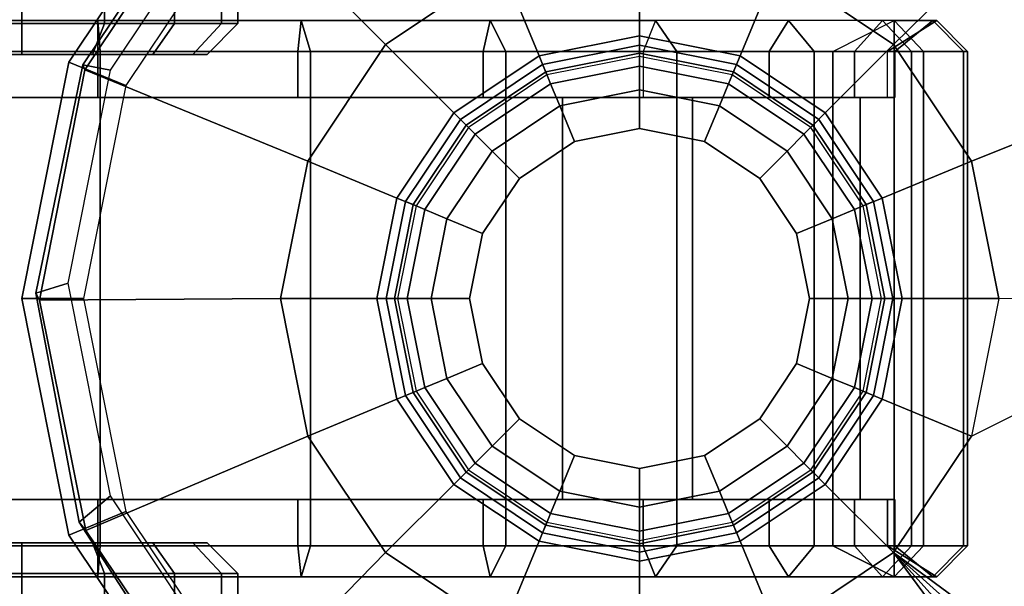
# Model space of a CAD drawing. Units: inches. Extents: x 0 to 318, y 0 to 229.
# Drawn here: x 105 to 106, y 85 to 86 of the extents above; entities that cross this region are included whole.
import ezdxf

# ---------------------------------------------------------------- set-up
doc = ezdxf.new("R2010")
doc.units = ezdxf.units.IN
doc.header["$MEASUREMENT"] = 0
for name, color, linetype in [('TABLE-CASTER', 6, 'Continuous'), ('TABLE-LEG', 6, 'Continuous'), ('TABLE-LEGTRIM', 6, 'Continuous'), ('TABLE-TOP', 6, 'Continuous')]:
    doc.layers.add(name, color=color, linetype=linetype)

# ---------------------------------------------------------------- blocks, each defined once
blk = doc.blocks.new('PHZ555S_4860L_3T')
at = {"layer": 'TABLE-CASTER'}
for points in [[(57.9851, -46.3671, 0.9212), (57.9851, -46.4222, 0.9212), (57.8796, -46.4222, 0.9422), (57.8796, -46.3671, 0.9422)], [(57.8796, -46.3671, 1.4514), (57.8796, -46.4222, 1.4514), (57.9851, -46.4222, 1.4724), (57.9851, -46.3671, 1.4724)], [(58.0905, -46.3671, 0.9422), (58.0905, -46.4222, 0.9422), (57.9851, -46.4222, 0.9212), (57.9851, -46.3671, 0.9212)], [(57.9851, -46.3671, 1.4724), (57.9851, -46.4222, 1.4724), (58.0905, -46.4222, 1.4514), (58.0905, -46.3671, 1.4514)], [(58.1799, -46.3671, 1.0019), (58.1799, -46.4222, 1.0019), (58.0905, -46.4222, 0.9422), (58.0905, -46.3671, 0.9422)], [(58.0905, -46.3671, 1.4514), (58.0905, -46.4222, 1.4514), (58.1799, -46.4222, 1.3917), (58.1799, -46.3671, 1.3917)], [(58.2397, -46.3671, 1.0913), (58.2397, -46.4222, 1.0913), (58.1799, -46.4222, 1.0019), (58.1799, -46.3671, 1.0019)], [(58.1799, -46.3671, 1.3917), (58.1799, -46.4222, 1.3917), (58.2397, -46.4222, 1.3023), (58.2397, -46.3671, 1.3023)], [(58.2606, -46.3671, 1.1968), (58.2606, -46.4222, 1.1968), (58.2397, -46.4222, 1.0913), (58.2397, -46.3671, 1.0913)], [(58.2397, -46.3671, 1.3023), (58.2397, -46.4222, 1.3023), (58.2606, -46.4222, 1.1968), (58.2606, -46.3671, 1.1968)], [(58.0852, -46.4577, 2.4032), (58.082, -46.4183, 2.364), (57.8179, -46.4183, 2.356), (57.8123, -46.4577, 2.395)], [(58.082, -46.4183, 2.364), (58.082, -46.4577, 2.3088), (57.8217, -46.4577, 2.301), (57.8179, -46.4183, 2.356)], [(57.8796, -46.4222, 0.9422), (57.9851, -46.4222, 0.9212), (57.9851, -46.4616, 0.9606), (57.8947, -46.4616, 0.9786)], [(57.9851, -46.4222, 1.4724), (57.8796, -46.4222, 1.4514), (57.8947, -46.4616, 1.4151), (57.9851, -46.4616, 1.433)], [(57.9851, -46.4222, 0.9212), (58.0905, -46.4222, 0.9422), (58.0755, -46.4616, 0.9786), (57.9851, -46.4616, 0.9606)], [(58.0905, -46.4222, 1.4514), (57.9851, -46.4222, 1.4724), (57.9851, -46.4616, 1.433), (58.0755, -46.4616, 1.4151)], [(58.0905, -46.4222, 0.9422), (58.1799, -46.4222, 1.0019), (58.1521, -46.4616, 1.0298), (58.0755, -46.4616, 0.9786)], [(58.1799, -46.4222, 1.3917), (58.0905, -46.4222, 1.4514), (58.0755, -46.4616, 1.4151), (58.1521, -46.4616, 1.3638)], [(58.341, -46.4183, 2.3126), (58.337, -46.4577, 2.2561), (58.082, -46.4577, 2.3088), (58.082, -46.4183, 2.364)], [(58.353, -46.4577, 2.3501), (58.341, -46.4183, 2.3126), (58.082, -46.4183, 2.364), (58.0852, -46.4577, 2.4032)], [(58.1799, -46.4222, 1.0019), (58.2397, -46.4222, 1.0913), (58.2033, -46.4616, 1.1064), (58.1521, -46.4616, 1.0298)], [(58.2397, -46.4222, 1.3023), (58.1799, -46.4222, 1.3917), (58.1521, -46.4616, 1.3638), (58.2033, -46.4616, 1.2872)], [(58.2397, -46.4222, 1.0913), (58.2606, -46.4222, 1.1968), (58.2213, -46.4616, 1.1968), (58.2033, -46.4616, 1.1064)], [(58.2606, -46.4222, 1.1968), (58.2397, -46.4222, 1.3023), (58.2033, -46.4616, 1.2872), (58.2213, -46.4616, 1.1968)], [(58.582, -46.4183, 2.2044), (58.5729, -46.4577, 2.1456), (58.337, -46.4577, 2.2561), (58.341, -46.4183, 2.3126)], [(58.6021, -46.4577, 2.2383), (58.582, -46.4183, 2.2044), (58.341, -46.4183, 2.3126), (58.353, -46.4577, 2.3501)], [(58.7926, -46.4183, 2.045), (58.7768, -46.4577, 1.9836), (58.5729, -46.4577, 2.1456), (58.582, -46.4183, 2.2044)], [(58.8198, -46.4577, 2.0735), (58.7926, -46.4183, 2.045), (58.582, -46.4183, 2.2044), (58.6021, -46.4577, 2.2383)], [(58.7768, -46.4577, 1.9836), (58.9376, -46.4577, 1.7787), (58.9622, -46.4183, 1.8425), (58.7926, -46.4183, 2.045)], [(58.995, -46.4577, 1.8642), (58.9622, -46.4183, 1.8425), (58.7926, -46.4183, 2.045), (58.8198, -46.4577, 2.0735)], [(58.9376, -46.4577, 1.7787), (59.0465, -46.4577, 1.5421), (59.082, -46.4183, 1.6071), (58.9622, -46.4183, 1.8425)], [(59.1189, -46.4577, 1.6209), (59.082, -46.4183, 1.6071), (58.9622, -46.4183, 1.8425), (58.995, -46.4577, 1.8642)], [(59.0186, -46.4577, 0.7754), (59.0967, -46.4183, 0.8283), (59.0967, -47.127, 0.8283), (59.0186, -47.0876, 0.7754)], [(59.0882, -46.4577, 1.0264), (59.0186, -46.4577, 0.7754), (59.0967, -46.4183, 0.8283), (59.1511, -46.4183, 1.0867)], [(59.0465, -46.4577, 1.5421), (59.0976, -46.4577, 1.2867), (59.1461, -46.4183, 1.3508), (59.082, -46.4183, 1.6071)], [(59.1851, -46.4577, 1.356), (59.1461, -46.4183, 1.3508), (59.082, -46.4183, 1.6071), (59.1189, -46.4577, 1.6209)], [(59.0976, -46.4577, 1.2867), (59.0882, -46.4577, 1.0264), (59.1511, -46.4183, 1.0867), (59.1461, -46.4183, 1.3508)], [(59.1341, -46.4577, 0.8159), (59.1341, -47.0876, 0.8159), (59.0967, -47.127, 0.8283), (59.0967, -46.4183, 0.8283)], [(59.1341, -46.4577, 0.8159), (59.0967, -46.4183, 0.8283), (59.1511, -46.4183, 1.0867), (59.1903, -46.4577, 1.083)], [(59.1903, -46.4577, 1.083), (59.1511, -46.4183, 1.0867), (59.1461, -46.4183, 1.3508), (59.1851, -46.4577, 1.356)], [(57.8123, -47.0876, 2.395), (58.0852, -47.0876, 2.4032), (58.0852, -46.4577, 2.4032), (57.8123, -46.4577, 2.395)], [(58.082, -46.4577, 2.3088), (58.082, -46.5167, 2.3088), (57.8217, -46.5167, 2.301), (57.8217, -46.4577, 2.301)], [(58.337, -46.4577, 2.2561), (58.337, -46.5167, 2.2561), (58.082, -46.5167, 2.3088), (58.082, -46.4577, 2.3088)], [(58.0852, -47.0876, 2.4032), (58.353, -47.0876, 2.3501), (58.353, -46.4577, 2.3501), (58.0852, -46.4577, 2.4032)], [(58.5729, -46.4577, 2.1456), (58.5729, -46.5167, 2.1456), (58.337, -46.5167, 2.2561), (58.337, -46.4577, 2.2561)], [(58.353, -47.0876, 2.3501), (58.6021, -47.0876, 2.2383), (58.6021, -46.4577, 2.2383), (58.353, -46.4577, 2.3501)], [(58.7768, -46.4577, 1.9836), (58.7768, -46.5167, 1.9836), (58.5729, -46.5167, 2.1456), (58.5729, -46.4577, 2.1456)], [(58.6021, -47.0876, 2.2383), (58.8198, -47.0876, 2.0735), (58.8198, -46.4577, 2.0735), (58.6021, -46.4577, 2.2383)], [(58.6529, -46.4839, 2.555), (58.7725, -46.4601, 2.555), (58.7725, -46.4498, 2.4369), (58.6489, -46.4744, 2.4369)], [(58.6489, -46.4744, 2.4369), (58.7725, -46.4498, 2.4369), (58.7725, -46.4498, 2.1094), (58.6489, -46.4744, 2.2028)], [(58.6591, -46.499, 2.6743), (58.7725, -46.4764, 2.6743), (58.7725, -46.4601, 2.555), (58.6529, -46.4839, 2.555)], [(58.7725, -46.4601, 2.555), (58.892, -46.4839, 2.555), (58.896, -46.4744, 2.4369), (58.7725, -46.4498, 2.4369)], [(58.7725, -46.4498, 2.4369), (58.896, -46.4744, 2.4369), (58.896, -46.4744, 1.9825), (58.7725, -46.4498, 2.1094)], [(58.7725, -46.4764, 2.6743), (58.8858, -46.499, 2.6743), (58.892, -46.4839, 2.555), (58.7725, -46.4601, 2.555)], [(58.7768, -46.5167, 1.9836), (58.9376, -46.5167, 1.7787), (58.9376, -46.4577, 1.7787), (58.7768, -46.4577, 1.9836)], [(58.8198, -47.0876, 2.0735), (58.995, -47.0876, 1.8642), (58.995, -46.4577, 1.8642), (58.8198, -46.4577, 2.0735)], [(58.9376, -46.5167, 1.7787), (59.0465, -46.5167, 1.5421), (59.0465, -46.4577, 1.5421), (58.9376, -46.4577, 1.7787)], [(58.995, -47.0876, 1.8642), (59.1189, -47.0876, 1.6209), (59.1189, -46.4577, 1.6209), (58.995, -46.4577, 1.8642)], [(59.0186, -46.4577, 0.7754), (59.0186, -47.0876, 0.7754), (59.0186, -47.0285, 0.7754), (59.0186, -46.5167, 0.7754)], [(59.0186, -46.4577, 0.7754), (59.0186, -46.5167, 0.7754), (59.0882, -46.5167, 1.0264), (59.0882, -46.4577, 1.0264)], [(59.0465, -46.5167, 1.5421), (59.0976, -46.5167, 1.2867), (59.0976, -46.4577, 1.2867), (59.0465, -46.4577, 1.5421)], [(59.0976, -46.5167, 1.2867), (59.0882, -46.5167, 1.0264), (59.0882, -46.4577, 1.0264), (59.0976, -46.4577, 1.2867)], [(59.1189, -47.0876, 1.6209), (59.1851, -47.0876, 1.356), (59.1851, -46.4577, 1.356), (59.1189, -46.4577, 1.6209)], [(59.1903, -47.0876, 1.083), (59.1341, -47.0876, 0.8159), (59.1341, -46.4577, 0.8159), (59.1903, -46.4577, 1.083)], [(59.1851, -47.0876, 1.356), (59.1903, -47.0876, 1.083), (59.1903, -46.4577, 1.083), (59.1851, -46.4577, 1.356)], [(58.5515, -46.5517, 2.555), (58.6529, -46.4839, 2.555), (58.6489, -46.4744, 2.4369), (58.5442, -46.5444, 2.4369)], [(58.5442, -46.5444, 2.4369), (58.6489, -46.4744, 2.4369), (58.6489, -46.4744, 2.2028), (58.5442, -46.5444, 2.2644)], [(58.563, -46.5632, 2.6743), (58.6591, -46.499, 2.6743), (58.6529, -46.4839, 2.555), (58.5515, -46.5517, 2.555)], [(58.6708, -46.5271, 2.7525), (58.7725, -46.5069, 2.7525), (58.7725, -46.4764, 2.6743), (58.6591, -46.499, 2.6743)], [(58.7725, -46.5069, 2.7525), (58.8742, -46.5271, 2.7525), (58.8858, -46.499, 2.6743), (58.7725, -46.4764, 2.6743)], [(58.8858, -46.499, 2.6743), (58.9819, -46.5632, 2.6743), (58.9934, -46.5517, 2.555), (58.892, -46.4839, 2.555)], [(58.892, -46.4839, 2.555), (58.9934, -46.5517, 2.555), (59.0007, -46.5444, 2.4369), (58.896, -46.4744, 2.4369)], [(58.896, -46.4744, 2.4369), (59.0007, -46.5444, 2.4369), (59.0007, -46.5444, 1.8531), (58.896, -46.4744, 1.9825)], [(58.5845, -46.5847, 2.7525), (58.6708, -46.5271, 2.7525), (58.6591, -46.499, 2.6743), (58.563, -46.5632, 2.6743)], [(58.6896, -46.5726, 2.7525), (58.7725, -46.5561, 2.7525), (58.7725, -46.5069, 2.7525), (58.6708, -46.5271, 2.7525)], [(58.7725, -46.5561, 2.7525), (58.8553, -46.5726, 2.7525), (58.8742, -46.5271, 2.7525), (58.7725, -46.5069, 2.7525)], [(58.8742, -46.5271, 2.7525), (58.9604, -46.5847, 2.7525), (58.9819, -46.5632, 2.6743), (58.8858, -46.499, 2.6743)], [(57.8217, -46.5167, 2.301), (58.082, -46.5167, 2.3088), (57.8509, -46.5167, 0.9606), (56.8941, -46.5167, 0.9606)], [(57.8509, -46.5167, 0.9606), (58.082, -46.5167, 2.3088), (58.337, -46.5167, 2.2561), (57.867, -46.5167, 0.9522)], [(57.867, -46.5167, 0.9522), (58.337, -46.5167, 2.2561), (58.5729, -46.5167, 2.1456), (57.9457, -46.5167, 0.7833)], [(58.674, -46.5167, 0.7833), (57.9457, -46.5167, 0.7833), (58.5729, -46.5167, 2.1456), (58.7768, -46.5167, 1.9836)], [(58.674, -46.5167, 0.7833), (58.674, -47.0285, 0.7833), (57.9457, -47.0285, 0.7833), (57.9457, -46.5167, 0.7833)], [(58.674, -46.5167, 0.7833), (58.7768, -46.5167, 1.9836), (58.9376, -46.5167, 1.7787), (58.8398, -46.5167, 0.874)], [(58.674, -46.5167, 0.7833), (58.8398, -46.5167, 0.874), (58.8398, -47.0285, 0.874), (58.674, -47.0285, 0.7833)], [(58.8398, -46.5167, 0.874), (59.0976, -46.5167, 1.2867), (59.0882, -46.5167, 1.0264), (59.0536, -46.5167, 0.874)], [(59.0976, -46.5167, 1.2867), (58.8398, -46.5167, 0.874), (58.9376, -46.5167, 1.7787), (59.0465, -46.5167, 1.5421)], [(59.0536, -46.5167, 0.874), (59.0536, -47.0285, 0.874), (58.8398, -47.0285, 0.874), (58.8398, -46.5167, 0.874)], [(59.0536, -46.5167, 0.874), (59.0186, -46.5167, 0.7754), (59.0186, -47.0285, 0.7754), (59.0536, -47.0285, 0.874)], [(58.6193, -46.6195, 2.7525), (58.6896, -46.5726, 2.7525), (58.6708, -46.5271, 2.7525), (58.5845, -46.5847, 2.7525)], [(58.8553, -46.5726, 2.7525), (58.9256, -46.6195, 2.7525), (58.9604, -46.5847, 2.7525), (58.8742, -46.5271, 2.7525)], [(58.4837, -46.653, 2.555), (58.5515, -46.5517, 2.555), (58.5442, -46.5444, 2.4369), (58.4742, -46.6491, 2.4369)], [(58.4742, -46.6491, 2.4369), (58.5442, -46.5444, 2.4369), (58.5442, -46.5444, 2.2644), (58.4742, -46.6491, 2.2957)], [(58.9934, -46.5517, 2.555), (59.0612, -46.653, 2.555), (59.0707, -46.6491, 2.4369), (59.0007, -46.5444, 2.4369)], [(59.0007, -46.5444, 2.4369), (59.0707, -46.6491, 2.4369), (59.0707, -46.6491, 1.7157), (59.0007, -46.5444, 1.8531)], [(58.4988, -46.6593, 2.6743), (58.563, -46.5632, 2.6743), (58.5515, -46.5517, 2.555), (58.4837, -46.653, 2.555)], [(58.6896, -46.5726, 4.2485), (58.7725, -46.5561, 4.2485), (58.7725, -46.5561, 2.7525), (58.6896, -46.5726, 2.7525)], [(58.7725, -46.5561, 4.2485), (58.8553, -46.5726, 4.2485), (58.8553, -46.5726, 2.7525), (58.7725, -46.5561, 2.7525)], [(58.9819, -46.5632, 2.6743), (59.0461, -46.6593, 2.6743), (59.0612, -46.653, 2.555), (58.9934, -46.5517, 2.555)], [(58.5269, -46.6709, 2.7525), (58.5845, -46.5847, 2.7525), (58.563, -46.5632, 2.6743), (58.4988, -46.6593, 2.6743)], [(58.6193, -46.6195, 4.2485), (58.6896, -46.5726, 4.2485), (58.6896, -46.5726, 2.7525), (58.6193, -46.6195, 2.7525)], [(58.8553, -46.5726, 4.2485), (58.9256, -46.6195, 4.2485), (58.9256, -46.6195, 2.7525), (58.8553, -46.5726, 2.7525)], [(58.9604, -46.5847, 2.7525), (59.018, -46.6709, 2.7525), (59.0461, -46.6593, 2.6743), (58.9819, -46.5632, 2.6743)], [(58.5724, -46.6898, 2.7525), (58.6193, -46.6195, 2.7525), (58.5845, -46.5847, 2.7525), (58.5269, -46.6709, 2.7525)], [(58.9256, -46.6195, 2.7525), (58.9725, -46.6898, 2.7525), (59.018, -46.6709, 2.7525), (58.9604, -46.5847, 2.7525)], [(58.5724, -46.6898, 4.2485), (58.6193, -46.6195, 4.2485), (58.6193, -46.6195, 2.7525), (58.5724, -46.6898, 2.7525)], [(58.9256, -46.6195, 4.2485), (58.9725, -46.6898, 4.2485), (58.9725, -46.6898, 2.7525), (58.9256, -46.6195, 2.7525)], [(58.46, -46.7726, 2.555), (58.4837, -46.653, 2.555), (58.4742, -46.6491, 2.4369), (58.4496, -46.7726, 2.4369)], [(58.4496, -46.7726, 2.4369), (58.4742, -46.6491, 2.4369), (58.4742, -46.6491, 2.2957), (58.4496, -46.7726, 2.3067)], [(58.4762, -46.7726, 2.6743), (58.4988, -46.6593, 2.6743), (58.4837, -46.653, 2.555), (58.46, -46.7726, 2.555)], [(58.5067, -46.7726, 2.7525), (58.5269, -46.6709, 2.7525), (58.4988, -46.6593, 2.6743), (58.4762, -46.7726, 2.6743)], [(59.018, -46.6709, 2.7525), (59.0382, -46.7726, 2.7525), (59.0687, -46.7726, 2.6743), (59.0461, -46.6593, 2.6743)], [(59.0461, -46.6593, 2.6743), (59.0687, -46.7726, 2.6743), (59.085, -46.7726, 2.555), (59.0612, -46.653, 2.555)], [(59.0612, -46.653, 2.555), (59.085, -46.7726, 2.555), (59.0953, -46.7726, 2.4369), (59.0707, -46.6491, 2.4369)], [(59.0707, -46.6491, 2.4369), (59.0953, -46.7726, 2.4369), (59.0953, -46.7726, 1.6673), (59.0707, -46.6491, 1.7157)], [(58.5559, -46.7726, 2.7525), (58.5724, -46.6898, 2.7525), (58.5269, -46.6709, 2.7525), (58.5067, -46.7726, 2.7525)], [(58.9725, -46.6898, 2.7525), (58.989, -46.7726, 2.7525), (59.0382, -46.7726, 2.7525), (59.018, -46.6709, 2.7525)], [(58.5559, -46.7726, 4.2485), (58.5724, -46.6898, 4.2485), (58.5724, -46.6898, 2.7525), (58.5559, -46.7726, 2.7525)], [(58.9725, -46.6898, 4.2485), (58.989, -46.7726, 4.2485), (58.989, -46.7726, 2.7525), (58.9725, -46.6898, 2.7525)], [(58.4837, -46.8922, 2.555), (58.46, -46.7726, 2.555), (58.4496, -46.7726, 2.4369), (58.4742, -46.8962, 2.4369)], [(58.4742, -46.8962, 2.4369), (58.4496, -46.7726, 2.4369), (58.4496, -46.7726, 2.3067), (58.4742, -46.8962, 2.2957)], [(58.4988, -46.886, 2.6743), (58.4762, -46.7726, 2.6743), (58.46, -46.7726, 2.555), (58.4837, -46.8922, 2.555)], [(58.5269, -46.8743, 2.7525), (58.5067, -46.7726, 2.7525), (58.4762, -46.7726, 2.6743), (58.4988, -46.886, 2.6743)], [(58.5724, -46.8555, 2.7525), (58.5559, -46.7726, 2.7525), (58.5067, -46.7726, 2.7525), (58.5269, -46.8743, 2.7525)], [(58.5724, -46.8555, 4.2485), (58.5559, -46.7726, 4.2485), (58.5559, -46.7726, 2.7525), (58.5724, -46.8555, 2.7525)], [(58.989, -46.7726, 4.2485), (58.9725, -46.8555, 4.2485), (58.9725, -46.8555, 2.7525), (58.989, -46.7726, 2.7525)], [(58.989, -46.7726, 2.7525), (58.9725, -46.8555, 2.7525), (59.018, -46.8743, 2.7525), (59.0382, -46.7726, 2.7525)], [(59.0382, -46.7726, 2.7525), (59.018, -46.8743, 2.7525), (59.0461, -46.886, 2.6743), (59.0687, -46.7726, 2.6743)], [(59.0687, -46.7726, 2.6743), (59.0461, -46.886, 2.6743), (59.0612, -46.8922, 2.555), (59.085, -46.7726, 2.555)], [(59.085, -46.7726, 2.555), (59.0612, -46.8922, 2.555), (59.0707, -46.8962, 2.4369), (59.0953, -46.7726, 2.4369)], [(59.0953, -46.7726, 2.4369), (59.0707, -46.8962, 2.4369), (59.0707, -46.8962, 1.7157), (59.0953, -46.7726, 1.6673)], [(58.6193, -46.9257, 2.7525), (58.5724, -46.8555, 2.7525), (58.5269, -46.8743, 2.7525), (58.5845, -46.9605, 2.7525)], [(58.6193, -46.9257, 4.2485), (58.5724, -46.8555, 4.2485), (58.5724, -46.8555, 2.7525), (58.6193, -46.9257, 2.7525)], [(58.9725, -46.8555, 4.2485), (58.9256, -46.9257, 4.2485), (58.9256, -46.9257, 2.7525), (58.9725, -46.8555, 2.7525)], [(58.9725, -46.8555, 2.7525), (58.9256, -46.9257, 2.7525), (58.9604, -46.9605, 2.7525), (59.018, -46.8743, 2.7525)], [(58.5845, -46.9605, 2.7525), (58.5269, -46.8743, 2.7525), (58.4988, -46.886, 2.6743), (58.563, -46.9821, 2.6743)], [(59.018, -46.8743, 2.7525), (58.9604, -46.9605, 2.7525), (58.9819, -46.9821, 2.6743), (59.0461, -46.886, 2.6743)], [(58.563, -46.9821, 2.6743), (58.4988, -46.886, 2.6743), (58.4837, -46.8922, 2.555), (58.5515, -46.9936, 2.555)], [(59.0461, -46.886, 2.6743), (58.9819, -46.9821, 2.6743), (58.9934, -46.9936, 2.555), (59.0612, -46.8922, 2.555)], [(58.5515, -46.9936, 2.555), (58.4837, -46.8922, 2.555), (58.4742, -46.8962, 2.4369), (58.5442, -47.0009, 2.4369)], [(58.5442, -47.0009, 2.4369), (58.4742, -46.8962, 2.4369), (58.4742, -46.8962, 2.2957), (58.5442, -47.0009, 2.2644)], [(59.0612, -46.8922, 2.555), (58.9934, -46.9936, 2.555), (59.0007, -47.0009, 2.4369), (59.0707, -46.8962, 2.4369)], [(59.0707, -46.8962, 2.4369), (59.0007, -47.0009, 2.4369), (59.0007, -47.0009, 1.8531), (59.0707, -46.8962, 1.7157)], [(58.6896, -46.9727, 2.7525), (58.6193, -46.9257, 2.7525), (58.5845, -46.9605, 2.7525), (58.6708, -47.0181, 2.7525)], [(58.6896, -46.9727, 4.2485), (58.6193, -46.9257, 4.2485), (58.6193, -46.9257, 2.7525), (58.6896, -46.9727, 2.7525)], [(58.9256, -46.9257, 4.2485), (58.8553, -46.9727, 4.2485), (58.8553, -46.9727, 2.7525), (58.9256, -46.9257, 2.7525)], [(58.9256, -46.9257, 2.7525), (58.8553, -46.9727, 2.7525), (58.8742, -47.0181, 2.7525), (58.9604, -46.9605, 2.7525)], [(58.6708, -47.0181, 2.7525), (58.5845, -46.9605, 2.7525), (58.563, -46.9821, 2.6743), (58.6591, -47.0463, 2.6743)], [(58.9604, -46.9605, 2.7525), (58.8742, -47.0181, 2.7525), (58.8858, -47.0463, 2.6743), (58.9819, -46.9821, 2.6743)], [(58.7725, -46.9892, 2.7525), (58.6896, -46.9727, 2.7525), (58.6708, -47.0181, 2.7525), (58.7725, -47.0384, 2.7525)], [(58.7725, -46.9892, 4.2485), (58.6896, -46.9727, 4.2485), (58.6896, -46.9727, 2.7525), (58.7725, -46.9892, 2.7525)], [(58.8553, -46.9727, 4.2485), (58.7725, -46.9892, 4.2485), (58.7725, -46.9892, 2.7525), (58.8553, -46.9727, 2.7525)], [(58.8553, -46.9727, 2.7525), (58.7725, -46.9892, 2.7525), (58.7725, -47.0384, 2.7525), (58.8742, -47.0181, 2.7525)], [(58.6591, -47.0463, 2.6743), (58.563, -46.9821, 2.6743), (58.5515, -46.9936, 2.555), (58.6529, -47.0613, 2.555)], [(58.9819, -46.9821, 2.6743), (58.8858, -47.0463, 2.6743), (58.892, -47.0613, 2.555), (58.9934, -46.9936, 2.555)], [(58.6529, -47.0613, 2.555), (58.5515, -46.9936, 2.555), (58.5442, -47.0009, 2.4369), (58.6489, -47.0709, 2.4369)], [(58.9934, -46.9936, 2.555), (58.892, -47.0613, 2.555), (58.896, -47.0709, 2.4369), (59.0007, -47.0009, 2.4369)], [(58.6489, -47.0709, 2.4369), (58.5442, -47.0009, 2.4369), (58.5442, -47.0009, 2.2644), (58.6489, -47.0709, 2.2028)], [(59.0007, -47.0009, 2.4369), (58.896, -47.0709, 2.4369), (58.896, -47.0709, 1.9825), (59.0007, -47.0009, 1.8531)], [(58.7725, -47.0384, 2.7525), (58.6708, -47.0181, 2.7525), (58.6591, -47.0463, 2.6743), (58.7725, -47.0688, 2.6743)], [(58.8742, -47.0181, 2.7525), (58.7725, -47.0384, 2.7525), (58.7725, -47.0688, 2.6743), (58.8858, -47.0463, 2.6743)], [(57.867, -47.0285, 0.9522), (58.082, -47.0285, 2.3088), (57.8217, -47.0285, 2.301), (57.8509, -47.0285, 0.9606)], [(57.8217, -47.0285, 2.301), (58.082, -47.0285, 2.3088), (58.082, -47.0876, 2.3088), (57.8217, -47.0876, 2.301)], [(58.337, -47.0285, 2.2561), (58.082, -47.0285, 2.3088), (57.867, -47.0285, 0.9522), (57.9457, -47.0285, 0.7833)], [(58.337, -47.0285, 2.2561), (57.9457, -47.0285, 0.7833), (58.674, -47.0285, 0.7833), (58.5729, -47.0285, 2.1456)], [(58.082, -47.0285, 2.3088), (58.337, -47.0285, 2.2561), (58.337, -47.0876, 2.2561), (58.082, -47.0876, 2.3088)], [(58.337, -47.0285, 2.2561), (58.5729, -47.0285, 2.1456), (58.5729, -47.0876, 2.1456), (58.337, -47.0876, 2.2561)], [(58.7768, -47.0285, 1.9836), (58.5729, -47.0285, 2.1456), (58.674, -47.0285, 0.7833), (58.8398, -47.0285, 0.874)], [(58.5729, -47.0285, 2.1456), (58.7768, -47.0285, 1.9836), (58.7768, -47.0876, 1.9836), (58.5729, -47.0876, 2.1456)], [(58.7768, -47.0285, 1.9836), (58.8398, -47.0285, 0.874), (59.0536, -47.0285, 0.874), (58.9376, -47.0285, 1.7787)], [(58.7768, -47.0285, 1.9836), (58.9376, -47.0285, 1.7787), (58.9376, -47.0876, 1.7787), (58.7768, -47.0876, 1.9836)], [(59.0465, -47.0285, 1.5421), (58.9376, -47.0285, 1.7787), (59.0536, -47.0285, 0.874), (59.0976, -47.0285, 1.2867)], [(58.9376, -47.0285, 1.7787), (59.0465, -47.0285, 1.5421), (59.0465, -47.0876, 1.5421), (58.9376, -47.0876, 1.7787)], [(59.0882, -47.0285, 1.0264), (59.0186, -47.0285, 0.7754), (59.0186, -47.0876, 0.7754), (59.0882, -47.0876, 1.0264)], [(59.0465, -47.0285, 1.5421), (59.0976, -47.0285, 1.2867), (59.0976, -47.0876, 1.2867), (59.0465, -47.0876, 1.5421)], [(59.0882, -47.0285, 1.0264), (59.0976, -47.0285, 1.2867), (59.0536, -47.0285, 0.874)], [(59.0976, -47.0285, 1.2867), (59.0882, -47.0285, 1.0264), (59.0882, -47.0876, 1.0264), (59.0976, -47.0876, 1.2867)], [(58.7725, -47.0688, 2.6743), (58.6591, -47.0463, 2.6743), (58.6529, -47.0613, 2.555), (58.7725, -47.0851, 2.555)], [(58.8858, -47.0463, 2.6743), (58.7725, -47.0688, 2.6743), (58.7725, -47.0851, 2.555), (58.892, -47.0613, 2.555)], [(58.7725, -47.0851, 2.555), (58.6529, -47.0613, 2.555), (58.6489, -47.0709, 2.4369), (58.7725, -47.0955, 2.4369)], [(58.892, -47.0613, 2.555), (58.7725, -47.0851, 2.555), (58.7725, -47.0955, 2.4369), (58.896, -47.0709, 2.4369)], [(58.7725, -47.0955, 2.4369), (58.6489, -47.0709, 2.4369), (58.6489, -47.0709, 2.2028), (58.7725, -47.0955, 2.1094)], [(58.896, -47.0709, 2.4369), (58.7725, -47.0955, 2.4369), (58.7725, -47.0955, 2.1094), (58.896, -47.0709, 1.9825)], [(57.8179, -47.127, 2.356), (58.082, -47.127, 2.364), (58.0852, -47.0876, 2.4032), (57.8123, -47.0876, 2.395)], [(57.8217, -47.0876, 2.301), (58.082, -47.0876, 2.3088), (58.082, -47.127, 2.364), (57.8179, -47.127, 2.356)], [(57.8947, -47.0837, 0.9786), (57.9851, -47.0837, 0.9606), (57.9851, -47.123, 0.9212), (57.8796, -47.123, 0.9422)], [(57.9851, -47.0837, 1.433), (57.8947, -47.0837, 1.4151), (57.8796, -47.123, 1.4514), (57.9851, -47.123, 1.4724)], [(57.9851, -47.0837, 0.9606), (58.0755, -47.0837, 0.9786), (58.0905, -47.123, 0.9422), (57.9851, -47.123, 0.9212)], [(58.0755, -47.0837, 1.4151), (57.9851, -47.0837, 1.433), (57.9851, -47.123, 1.4724), (58.0905, -47.123, 1.4514)], [(58.0755, -47.0837, 0.9786), (58.1521, -47.0837, 1.0298), (58.1799, -47.123, 1.0019), (58.0905, -47.123, 0.9422)], [(58.1521, -47.0837, 1.3638), (58.0755, -47.0837, 1.4151), (58.0905, -47.123, 1.4514), (58.1799, -47.123, 1.3917)], [(58.082, -47.0876, 2.3088), (58.337, -47.0876, 2.2561), (58.341, -47.127, 2.3126), (58.082, -47.127, 2.364)], [(58.082, -47.127, 2.364), (58.341, -47.127, 2.3126), (58.353, -47.0876, 2.3501), (58.0852, -47.0876, 2.4032)], [(58.1521, -47.0837, 1.0298), (58.2033, -47.0837, 1.1064), (58.2397, -47.123, 1.0913), (58.1799, -47.123, 1.0019)], [(58.2033, -47.0837, 1.2872), (58.1521, -47.0837, 1.3638), (58.1799, -47.123, 1.3917), (58.2397, -47.123, 1.3023)], [(58.2033, -47.0837, 1.1064), (58.2213, -47.0837, 1.1968), (58.2606, -47.123, 1.1968), (58.2397, -47.123, 1.0913)], [(58.2213, -47.0837, 1.1968), (58.2033, -47.0837, 1.2872), (58.2397, -47.123, 1.3023), (58.2606, -47.123, 1.1968)], [(58.337, -47.0876, 2.2561), (58.5729, -47.0876, 2.1456), (58.582, -47.127, 2.2044), (58.341, -47.127, 2.3126)], [(58.341, -47.127, 2.3126), (58.582, -47.127, 2.2044), (58.6021, -47.0876, 2.2383), (58.353, -47.0876, 2.3501)], [(58.5729, -47.0876, 2.1456), (58.7768, -47.0876, 1.9836), (58.7926, -47.127, 2.045), (58.582, -47.127, 2.2044)], [(58.582, -47.127, 2.2044), (58.7926, -47.127, 2.045), (58.8198, -47.0876, 2.0735), (58.6021, -47.0876, 2.2383)], [(58.7768, -47.0876, 1.9836), (58.9376, -47.0876, 1.7787), (58.9622, -47.127, 1.8425), (58.7926, -47.127, 2.045)], [(58.7926, -47.127, 2.045), (58.9622, -47.127, 1.8425), (58.995, -47.0876, 1.8642), (58.8198, -47.0876, 2.0735)], [(58.9376, -47.0876, 1.7787), (59.0465, -47.0876, 1.5421), (59.082, -47.127, 1.6071), (58.9622, -47.127, 1.8425)], [(58.9622, -47.127, 1.8425), (59.082, -47.127, 1.6071), (59.1189, -47.0876, 1.6209), (58.995, -47.0876, 1.8642)], [(59.0882, -47.0876, 1.0264), (59.0186, -47.0876, 0.7754), (59.0967, -47.127, 0.8283), (59.1511, -47.127, 1.0867)], [(59.0465, -47.0876, 1.5421), (59.0976, -47.0876, 1.2867), (59.1461, -47.127, 1.3508), (59.082, -47.127, 1.6071)], [(59.082, -47.127, 1.6071), (59.1461, -47.127, 1.3508), (59.1851, -47.0876, 1.356), (59.1189, -47.0876, 1.6209)], [(59.0976, -47.0876, 1.2867), (59.0882, -47.0876, 1.0264), (59.1511, -47.127, 1.0867), (59.1461, -47.127, 1.3508)], [(59.1511, -47.127, 1.0867), (59.0967, -47.127, 0.8283), (59.1341, -47.0876, 0.8159), (59.1903, -47.0876, 1.083)], [(59.1461, -47.127, 1.3508), (59.1511, -47.127, 1.0867), (59.1903, -47.0876, 1.083), (59.1851, -47.0876, 1.356)], [(57.8796, -47.1781, 0.9422), (57.8796, -47.123, 0.9422), (57.9851, -47.123, 0.9212), (57.9851, -47.1781, 0.9212)], [(57.9851, -47.1781, 1.4724), (57.9851, -47.123, 1.4724), (57.8796, -47.123, 1.4514), (57.8796, -47.1781, 1.4514)], [(57.9851, -47.1781, 0.9212), (57.9851, -47.123, 0.9212), (58.0905, -47.123, 0.9422), (58.0905, -47.1781, 0.9422)], [(58.0905, -47.1781, 1.4514), (58.0905, -47.123, 1.4514), (57.9851, -47.123, 1.4724), (57.9851, -47.1781, 1.4724)], [(58.0905, -47.1781, 0.9422), (58.0905, -47.123, 0.9422), (58.1799, -47.123, 1.0019), (58.1799, -47.1781, 1.0019)], [(58.1799, -47.1781, 1.3917), (58.1799, -47.123, 1.3917), (58.0905, -47.123, 1.4514), (58.0905, -47.1781, 1.4514)], [(58.1799, -47.1781, 1.0019), (58.1799, -47.123, 1.0019), (58.2397, -47.123, 1.0913), (58.2397, -47.1781, 1.0913)], [(58.2397, -47.1781, 1.3023), (58.2397, -47.123, 1.3023), (58.1799, -47.123, 1.3917), (58.1799, -47.1781, 1.3917)], [(58.2397, -47.1781, 1.0913), (58.2397, -47.123, 1.0913), (58.2606, -47.123, 1.1968), (58.2606, -47.1781, 1.1968)], [(58.2606, -47.1781, 1.1968), (58.2606, -47.123, 1.1968), (58.2397, -47.123, 1.3023), (58.2397, -47.1781, 1.3023)]]:
    blk.add_3dface(points, dxfattribs=at)
at = {"layer": 'TABLE-LEG'}
for points, invisible_edges in [([(59.0452, -43.1591, 27.335), (58.4162, -42.5301, 27.335), (54.5299, -46.4164, 27.335), (55.1589, -47.0454, 27.335)], 10), ([(54.5299, -46.4164, 27.023), (58.4162, -42.5301, 27.023), (59.0452, -43.1591, 27.023), (55.1589, -47.0454, 27.023)], 5), ([(59.0452, -43.1591, 27.335), (55.1589, -47.0454, 27.335), (55.3382, -47.1871, 27.335), (59.187, -43.3383, 27.335)], 5), ([(55.3382, -47.1871, 27.023), (55.1589, -47.0454, 27.023), (59.0452, -43.1591, 27.023), (59.187, -43.3383, 27.023)], 10), ([(59.2835, -43.5455, 27.335), (59.187, -43.3383, 27.335), (55.3382, -47.1871, 27.335), (55.5453, -47.2837, 27.335)], 10), ([(55.3382, -47.1871, 27.023), (59.187, -43.3383, 27.023), (59.2835, -43.5455, 27.023), (55.5453, -47.2837, 27.023)], 5), ([(59.2835, -43.5455, 27.335), (55.5453, -47.2837, 27.335), (55.7691, -47.3299, 27.335), (59.3297, -43.7693, 27.335)], 5), ([(55.7691, -47.3299, 27.023), (55.5453, -47.2837, 27.023), (59.2835, -43.5455, 27.023), (59.3297, -43.7693, 27.023)], 10), ([(59.5864, -46.7027, 27.335), (59.3297, -43.7693, 27.335), (55.7691, -47.3299, 27.335), (58.7025, -47.5866, 27.335)], 10), ([(55.7691, -47.3299, 27.023), (59.3297, -43.7693, 27.023), (59.5864, -46.7027, 27.023), (58.7025, -47.5866, 27.023)], 5), ([(59.5864, -46.7027, 27.335), (58.7025, -47.5866, 27.335), (58.7712, -47.5896, 27.335), (59.5894, -46.7713, 27.335)], 5), ([(58.7712, -47.5896, 27.023), (58.7025, -47.5866, 27.023), (59.5864, -46.7027, 27.023), (59.5894, -46.7713, 27.023)], 10), ([(59.5894, -47.4714, 27.335), (59.5894, -46.7713, 27.335), (58.7712, -47.5896, 27.335), (59.4713, -47.5896, 27.335)], 2), ([(58.7712, -47.5896, 27.023), (59.5894, -46.7713, 27.023), (59.5894, -47.4714, 27.023), (59.4713, -47.5896, 27.023)], 5)]:
    blk.add_3dface(points, dxfattribs=dict(at, invisible_edges=invisible_edges))
for points in [[(58.2157, -46.2159, 3.2159), (58.2714, -46.2715, 3.2159), (58.1177, -46.5014, 3.2159), (58.045, -46.4713, 3.2159)], [(58.2157, -46.2159, 3.2159), (58.045, -46.4713, 3.2159), (58.045, -46.4713, 27.023), (58.2157, -46.2159, 27.023)], [(57.9851, -46.7726, 3.2159), (58.045, -46.4713, 3.2159), (58.1177, -46.5014, 3.2159), (58.0638, -46.7726, 3.2159)], [(58.045, -46.4713, 3.2159), (57.9851, -46.7726, 3.2159), (57.9851, -46.7726, 27.023), (58.045, -46.4713, 27.023)], [(57.9851, -46.7726, 3.2159), (58.0638, -46.7726, 3.2159), (58.1177, -47.0438, 3.2159), (58.045, -47.074, 3.2159)], [(57.9851, -46.7726, 3.2159), (58.045, -47.074, 3.2159), (58.045, -47.074, 27.023), (57.9851, -46.7726, 27.023)], [(58.2157, -47.3294, 3.2159), (58.045, -47.074, 3.2159), (58.1177, -47.0438, 3.2159), (58.2714, -47.2737, 3.2159)], [(58.045, -47.074, 3.2159), (58.2157, -47.3294, 3.2159), (58.2157, -47.3294, 27.023), (58.045, -47.074, 27.023)]]:
    blk.add_3dface(points, dxfattribs=at)
at = {"layer": 'TABLE-LEGTRIM'}
for points in [[(58.4488, -46.449, 2.6496), (58.2314, -46.2323, 3.126), (58.4802, -46.0661, 3.126), (58.5973, -46.3498, 2.6496)], [(59.0961, -46.449, 2.6496), (58.9476, -46.3498, 2.6496), (59.067, -46.0671, 3.126), (59.3151, -46.2342, 3.126)], [(58.2283, -46.2285, 3.1749), (58.2314, -46.2323, 3.126), (58.0654, -46.4812, 3.126), (58.0629, -46.4749, 3.1749)], [(58.2283, -46.2285, 3.2159), (58.2283, -46.2285, 3.1749), (58.0629, -46.4749, 3.1749), (58.0629, -46.4749, 3.2159)], [(58.2517, -46.2518, 3.2159), (58.2283, -46.2285, 3.2159), (58.0629, -46.4749, 3.2159), (58.0981, -46.4818, 3.2159)], [(58.4488, -46.449, 2.6496), (58.3496, -46.5975, 2.6496), (58.0654, -46.4812, 3.126), (58.2314, -46.2323, 3.126)], [(59.0961, -46.449, 2.6496), (59.3151, -46.2342, 3.126), (59.4802, -46.4837, 3.126), (59.1953, -46.5975, 2.6496)], [(58.5973, -46.3498, 2.6496), (58.7725, -46.3149, 2.6496), (58.7725, -46.438, 2.5708), (58.6444, -46.4635, 2.5708)], [(58.7725, -46.3149, 2.6496), (58.9476, -46.3498, 2.6496), (58.9005, -46.4635, 2.5708), (58.7725, -46.438, 2.5708)], [(58.4488, -46.449, 2.6496), (58.5973, -46.3498, 2.6496), (58.6444, -46.4635, 2.5708), (58.5358, -46.536, 2.5708)], [(58.9476, -46.3498, 2.6496), (59.0961, -46.449, 2.6496), (59.0091, -46.536, 2.5708), (58.9005, -46.4635, 2.5708)], [(58.7725, -46.438, 2.5708), (58.7725, -46.4643, 2.7283), (58.6544, -46.4877, 2.7283), (58.6444, -46.4635, 2.5708)], [(58.9005, -46.4635, 2.5708), (58.8905, -46.4877, 2.7283), (58.7725, -46.4643, 2.7283), (58.7725, -46.438, 2.5708)], [(58.3496, -46.5975, 2.6496), (58.4488, -46.449, 2.6496), (58.5358, -46.536, 2.5708), (58.4633, -46.6446, 2.5708)], [(59.0961, -46.449, 2.6496), (59.1953, -46.5975, 2.6496), (59.0816, -46.6446, 2.5708), (59.0091, -46.536, 2.5708)], [(58.6444, -46.4635, 2.5708), (58.6544, -46.4877, 2.7283), (58.5544, -46.5546, 2.7283), (58.5358, -46.536, 2.5708)], [(59.0091, -46.536, 2.5708), (58.9905, -46.5546, 2.7283), (58.8905, -46.4877, 2.7283), (58.9005, -46.4635, 2.5708)], [(58.0629, -46.4749, 3.1749), (58.0654, -46.4812, 3.126), (58.0077, -46.7747, 3.126), (58.0032, -46.7656, 3.1749)], [(58.0629, -46.4749, 3.2159), (58.0629, -46.4749, 3.1749), (58.0032, -46.7656, 3.1749), (58.0032, -46.7656, 3.2159)], [(58.0981, -46.4818, 3.2159), (58.0629, -46.4749, 3.2159), (58.0032, -46.7656, 3.2159), (58.0441, -46.7529, 3.2159)], [(58.3148, -46.7726, 2.6496), (58.0077, -46.7747, 3.126), (58.0654, -46.4812, 3.126), (58.3496, -46.5975, 2.6496)], [(59.2301, -46.7726, 2.6496), (59.1953, -46.5975, 2.6496), (59.4802, -46.4837, 3.126), (59.5369, -46.7774, 3.126)], [(58.5358, -46.536, 2.5708), (58.5544, -46.5546, 2.7283), (58.4876, -46.6546, 2.7283), (58.4633, -46.6446, 2.5708)], [(59.0816, -46.6446, 2.5708), (59.0574, -46.6546, 2.7283), (58.9905, -46.5546, 2.7283), (59.0091, -46.536, 2.5708)], [(58.3148, -46.7726, 2.6496), (58.3496, -46.5975, 2.6496), (58.4633, -46.6446, 2.5708), (58.4378, -46.7726, 2.5708)], [(59.1953, -46.5975, 2.6496), (59.2301, -46.7726, 2.6496), (59.1071, -46.7726, 2.5708), (59.0816, -46.6446, 2.5708)], [(58.4633, -46.6446, 2.5708), (58.4876, -46.6546, 2.7283), (58.4641, -46.7726, 2.7283), (58.4378, -46.7726, 2.5708)], [(59.1071, -46.7726, 2.5708), (59.0808, -46.7726, 2.7283), (59.0574, -46.6546, 2.7283), (59.0816, -46.6446, 2.5708)], [(58.0441, -46.7529, 3.2159), (58.0032, -46.7656, 3.2159), (58.0581, -47.0573, 3.2159), (58.0981, -47.0241, 3.2159)], [(58.0032, -46.7656, 3.1749), (58.0077, -46.7747, 3.126), (58.067, -47.0679, 3.126), (58.0581, -47.0573, 3.1749)], [(58.0032, -46.7656, 3.2159), (58.0032, -46.7656, 3.1749), (58.0581, -47.0573, 3.1749), (58.0581, -47.0573, 3.2159)], [(58.3148, -46.7726, 2.6496), (58.3496, -46.9478, 2.6496), (58.067, -47.0679, 3.126), (58.0077, -46.7747, 3.126)], [(58.3496, -46.9478, 2.6496), (58.3148, -46.7726, 2.6496), (58.4378, -46.7726, 2.5708), (58.4633, -46.9007, 2.5708)], [(58.4378, -46.7726, 2.5708), (58.4641, -46.7726, 2.7283), (58.4876, -46.8906, 2.7283), (58.4633, -46.9007, 2.5708)], [(59.0816, -46.9007, 2.5708), (59.0574, -46.8906, 2.7283), (59.0808, -46.7726, 2.7283), (59.1071, -46.7726, 2.5708)], [(59.2301, -46.7726, 2.6496), (59.1953, -46.9478, 2.6496), (59.0816, -46.9007, 2.5708), (59.1071, -46.7726, 2.5708)], [(59.5369, -46.7774, 3.126), (59.5347, -47.4198, 3.126), (59.0961, -47.0963, 2.6496), (59.1953, -46.9478, 2.6496)], [(58.4633, -46.9007, 2.5708), (58.4876, -46.8906, 2.7283), (58.5544, -46.9907, 2.7283), (58.5358, -47.0093, 2.5708)], [(59.0091, -47.0093, 2.5708), (58.9905, -46.9907, 2.7283), (59.0574, -46.8906, 2.7283), (59.0816, -46.9007, 2.5708)], [(58.4488, -47.0963, 2.6496), (58.3496, -46.9478, 2.6496), (58.4633, -46.9007, 2.5708), (58.5358, -47.0093, 2.5708)], [(59.1953, -46.9478, 2.6496), (59.0961, -47.0963, 2.6496), (59.0091, -47.0093, 2.5708), (59.0816, -46.9007, 2.5708)], [(58.4488, -47.0963, 2.6496), (58.2342, -47.316, 3.126), (58.067, -47.0679, 3.126), (58.3496, -46.9478, 2.6496)], [(58.5358, -47.0093, 2.5708), (58.5544, -46.9907, 2.7283), (58.6544, -47.0575, 2.7283), (58.6444, -47.0818, 2.5708)], [(58.9005, -47.0818, 2.5708), (58.8905, -47.0575, 2.7283), (58.9905, -46.9907, 2.7283), (59.0091, -47.0093, 2.5708)], [(58.5973, -47.1955, 2.6496), (58.4488, -47.0963, 2.6496), (58.5358, -47.0093, 2.5708), (58.6444, -47.0818, 2.5708)], [(59.0961, -47.0963, 2.6496), (58.9476, -47.1955, 2.6496), (58.9005, -47.0818, 2.5708), (59.0091, -47.0093, 2.5708)], [(58.0981, -47.0241, 3.2159), (58.0581, -47.0573, 3.2159), (58.2194, -47.3064, 3.2159), (58.2517, -47.254, 3.2159)], [(58.0581, -47.0573, 3.1749), (58.067, -47.0679, 3.126), (58.2342, -47.316, 3.126), (58.2194, -47.3064, 3.1749)], [(58.0581, -47.0573, 3.2159), (58.0581, -47.0573, 3.1749), (58.2194, -47.3064, 3.1749), (58.2194, -47.3064, 3.2159)], [(58.6444, -47.0818, 2.5708), (58.6544, -47.0575, 2.7283), (58.7725, -47.081, 2.7283), (58.7725, -47.1073, 2.5708)], [(58.7725, -47.1073, 2.5708), (58.7725, -47.081, 2.7283), (58.8905, -47.0575, 2.7283), (58.9005, -47.0818, 2.5708)], [(58.7725, -47.2303, 2.6496), (58.5973, -47.1955, 2.6496), (58.6444, -47.0818, 2.5708), (58.7725, -47.1073, 2.5708)], [(58.9476, -47.1955, 2.6496), (58.7725, -47.2303, 2.6496), (58.7725, -47.1073, 2.5708), (58.9005, -47.0818, 2.5708)], [(58.4488, -47.0963, 2.6496), (58.5973, -47.1955, 2.6496), (58.4839, -47.4808, 3.126), (58.2342, -47.316, 3.126)], [(59.0961, -47.0963, 2.6496), (59.4207, -47.5348, 3.126), (58.7723, -47.5373, 3.126), (58.9476, -47.1955, 2.6496)], [(59.5347, -47.4198, 3.126), (59.5198, -47.4772, 3.126), (59.0961, -47.0963, 2.6496)], [(59.0961, -47.0963, 2.6496), (59.478, -47.5194, 3.126), (59.4207, -47.5348, 3.126), (59.0961, -47.0963, 2.6496)], [(59.0961, -47.0963, 2.6496), (59.5198, -47.4772, 3.126), (59.478, -47.5194, 3.126), (59.0961, -47.0963, 2.6496)]]:
    blk.add_3dface(points, dxfattribs=at)
at = {"layer": 'TABLE-TOP'}
for points in [[(59.875, -47.875, 27.335), (0, -47.875, 27.335), (0, 0, 27.335), (59.875, 0, 27.335)], [(0, 0, 28.5), (0, -47.875, 28.5), (59.875, -47.875, 28.5), (59.875, 0, 28.5)]]:
    blk.add_3dface(points, dxfattribs=at)

msp = doc.modelspace()

# ---------------------------------------------------------------- block references
msp.add_blockref('PHZ555S_4860L_3T', (46.9985, 132.0417))

doc.saveas('drawing.dxf')
